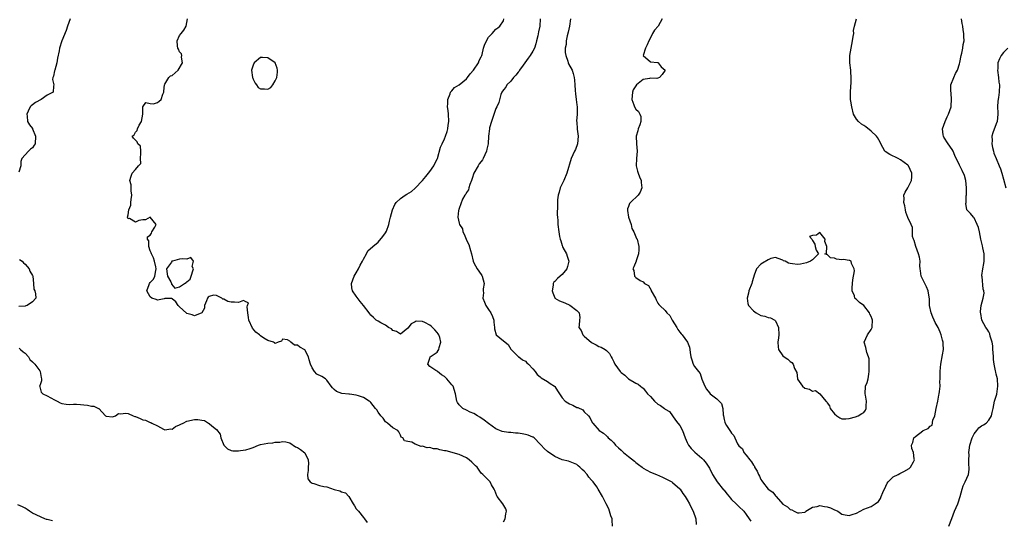
# Model space of a CAD drawing. Units: inches. Extents: x 2613000 to 2616000, y 1503000 to 1506000.
# Drawn here: x 2615414 to 2615681, y 1504537 to 1504673 of the extents above; entities that cross this region are included whole.
import ezdxf

# ---------------------------------------------------------------- set-up
doc = ezdxf.new("R2010")
doc.units = ezdxf.units.IN
doc.header["$MEASUREMENT"] = 0
doc.layers.add('LD26131503_2ft', color=205, linetype='Continuous')

msp = doc.modelspace()

# ---------------------------------------------------------------- linework, layer by layer
at = {"layer": 'LD26131503_2ft'}
for points, elevation in [([(2615427.25, 1504673), (2615426.54, 1504671), (2615426.18, 1504669.82), (2615424.99, 1504667), (2615424.31, 1504665), (2615424.22, 1504664.22), (2615423.77, 1504662.23), (2615423.61, 1504661), (2615423.04, 1504659.04), (2615423.04, 1504658.96), (2615423, 1504658.84), (2615422.67, 1504657.33), (2615422.53, 1504657), (2615422.46, 1504656.46), (2615422.78, 1504655), (2615422.67, 1504654.67), (2615422.65, 1504653), (2615421, 1504652.2), (2615419.34, 1504651), (2615417.8, 1504650.2), (2615417, 1504649.54), (2615416.66, 1504649.34), (2615416.38, 1504649), (2615415.85, 1504647.85), (2615415.42, 1504647), (2615415.52, 1504646.48), (2615415.64, 1504645), (2615416.15, 1504644.15), (2615417, 1504643.12), (2615417.04, 1504643.04), (2615417.85, 1504641), (2615417.69, 1504639), (2615417.43, 1504638.57), (2615417, 1504637.89), (2615416.45, 1504637.55), (2615415.89, 1504637), (2615415, 1504635.93), (2615414.1, 1504635), (2615413.85, 1504634.15), (2615413.87, 1504633), (2615413.27, 1504631.27)], 7872), ([(2615545, 1504536.15), (2615545.49, 1504537), (2615545.69, 1504538.31), (2615545.88, 1504539), (2615545.65, 1504539.65), (2615544.86, 1504541), (2615543.3, 1504543), (2615543.21, 1504543.21), (2615542.67, 1504544.67), (2615542.49, 1504545), (2615541.82, 1504546.18), (2615541.44, 1504547), (2615541, 1504547.44), (2615540.2, 1504548.2), (2615539.43, 1504549), (2615539, 1504549.42), (2615537.85, 1504551), (2615537.4, 1504551.4), (2615536.4, 1504552.41), (2615535.73, 1504553), (2615535, 1504553.52), (2615534.01, 1504553.99), (2615533, 1504554.5), (2615529.42, 1504555.42), (2615529, 1504555.48), (2615527.76, 1504555.76), (2615527, 1504555.96), (2615526.03, 1504556.03), (2615525, 1504556.32), (2615524.29, 1504556.29), (2615523, 1504556.69), (2615522.65, 1504556.65), (2615521, 1504557.27), (2615520.15, 1504557.85), (2615519, 1504557.98), (2615518.16, 1504558.16), (2615517.66, 1504559), (2615517.2, 1504559.2), (2615517, 1504559.71), (2615516.62, 1504560.62), (2615516.28, 1504561), (2615515, 1504561.7), (2615513.52, 1504563), (2615513, 1504563.36), (2615512.31, 1504564.31), (2615511.66, 1504565), (2615511, 1504565.97), (2615510.6, 1504566.6), (2615510.29, 1504567), (2615509, 1504568.57), (2615508.78, 1504568.78), (2615508.49, 1504569), (2615507, 1504569.99), (2615505.62, 1504570.38), (2615505, 1504570.62), (2615503.17, 1504570.83), (2615503, 1504570.87), (2615501.05, 1504571.05), (2615499.6, 1504571.6), (2615499, 1504572.12), (2615498.57, 1504572.57), (2615498.23, 1504573), (2615497, 1504574.68), (2615496.68, 1504575), (2615495.63, 1504575.63), (2615494.33, 1504576.33), (2615493.66, 1504577), (2615493, 1504578.07), (2615492.61, 1504579), (2615492.25, 1504580.25), (2615492.06, 1504581), (2615491, 1504582.95), (2615489.66, 1504583.66), (2615489, 1504584.21), (2615488.2, 1504584.2), (2615487.2, 1504585), (2615487, 1504585.24), (2615486.35, 1504585.65), (2615485, 1504585.84), (2615484.7, 1504585.3), (2615483.82, 1504585), (2615483, 1504584.62), (2615482.81, 1504584.81), (2615482.53, 1504585), (2615481, 1504585.46), (2615479.87, 1504586.13), (2615479, 1504586.72), (2615478.71, 1504587), (2615477.71, 1504587.71), (2615476.84, 1504588.84), (2615475.78, 1504591), (2615475.7, 1504591.7), (2615475.51, 1504593), (2615475.36, 1504594.64), (2615475.44, 1504595), (2615475.74, 1504595.74), (2615475, 1504596.01), (2615474.38, 1504596.38), (2615473, 1504595.82), (2615471.91, 1504595.91), (2615471, 1504595.87), (2615470.07, 1504596.07), (2615469, 1504596.69), (2615468.74, 1504596.74), (2615468.47, 1504597), (2615467, 1504597.71), (2615466.22, 1504597.78), (2615465, 1504597.47), (2615464.72, 1504597.28), (2615464.58, 1504597), (2615464.28, 1504596.28), (2615463.77, 1504595), (2615463.74, 1504594.26), (2615463.03, 1504593), (2615463, 1504592.97), (2615461, 1504592.2), (2615460.42, 1504592.42), (2615459, 1504592.84), (2615458.91, 1504592.91), (2615457, 1504594.65), (2615456.57, 1504595), (2615455.94, 1504595.94), (2615455, 1504596.83), (2615454.87, 1504596.87), (2615453, 1504596.85), (2615452.83, 1504596.83), (2615451, 1504596.43), (2615450.62, 1504596.62), (2615449.47, 1504597), (2615449, 1504597.34), (2615448.12, 1504599), (2615448.74, 1504600.74), (2615448.82, 1504601), (2615449, 1504601.25), (2615449.87, 1504602.13), (2615450.26, 1504603), (2615450.53, 1504604.53), (2615450.66, 1504605), (2615450.54, 1504605.46), (2615450.2, 1504607), (2615449.91, 1504607.91), (2615449.33, 1504609), (2615449.28, 1504609.28), (2615449, 1504609.85), (2615448.64, 1504611), (2615448.62, 1504612.62), (2615448.29, 1504613), (2615448.3, 1504613.7), (2615449, 1504614.14), (2615449.32, 1504614.68), (2615449.46, 1504615), (2615450.28, 1504616.28), (2615450.66, 1504617), (2615449, 1504618.99), (2615447.69, 1504618.31), (2615447, 1504618.25), (2615445.91, 1504618.09), (2615445, 1504617.61), (2615443.38, 1504618.62), (2615443, 1504618.56), (2615442.83, 1504619), (2615443, 1504619.64), (2615443.2, 1504621), (2615443.71, 1504622.29), (2615443.74, 1504623), (2615443.82, 1504623.82), (2615443.99, 1504625), (2615443.79, 1504626.21), (2615443.78, 1504627), (2615443.82, 1504627.82), (2615443.48, 1504629), (2615443.8, 1504630.2), (2615444.11, 1504631), (2615445, 1504632), (2615445.8, 1504633), (2615446.41, 1504633.59), (2615446.32, 1504635), (2615446.45, 1504636.45), (2615446.48, 1504637), (2615446.32, 1504638.32), (2615445.66, 1504639), (2615445.48, 1504639.48), (2615444.46, 1504640.46), (2615444.12, 1504641), (2615444.6, 1504641.4), (2615445, 1504642.12), (2615445.45, 1504642.55), (2615445.54, 1504643), (2615446.03, 1504644.03), (2615446.67, 1504645), (2615446.95, 1504647), (2615447, 1504648.66), (2615447.03, 1504649), (2615447.82, 1504650.18), (2615449, 1504649.95), (2615449.87, 1504649.87), (2615451, 1504650.17), (2615451.48, 1504650.52), (2615451.96, 1504651), (2615452.45, 1504652.45), (2615452.69, 1504653), (2615452.71, 1504653.29), (2615452.9, 1504655), (2615453, 1504655.21), (2615454.07, 1504657), (2615454.54, 1504657.46), (2615455, 1504657.58), (2615455.74, 1504658.26), (2615456.59, 1504659), (2615457.82, 1504661), (2615457.51, 1504662.49), (2615457.62, 1504663), (2615457.47, 1504663.47), (2615457, 1504663.94), (2615456.67, 1504664.67), (2615456.49, 1504665), (2615456.42, 1504665.58), (2615456.35, 1504667), (2615457, 1504668.41), (2615457.41, 1504669), (2615458.16, 1504669.84), (2615458.8, 1504671), (2615459.14, 1504673)], 7870), ([(2615574.64, 1504535), (2615574.6, 1504536.6), (2615574.54, 1504537), (2615574.19, 1504537.81), (2615573.82, 1504539), (2615573.68, 1504539.68), (2615572.94, 1504541), (2615571.98, 1504543), (2615570.78, 1504545), (2615570.37, 1504545.63), (2615569.41, 1504547), (2615569.2, 1504547.2), (2615569, 1504547.48), (2615568.28, 1504548.28), (2615567.76, 1504549), (2615567, 1504549.93), (2615566.4, 1504550.4), (2615565.83, 1504551), (2615565.34, 1504551.34), (2615565, 1504551.78), (2615564.08, 1504552.08), (2615562.67, 1504552.67), (2615561, 1504553), (2615559, 1504553.91), (2615557, 1504555.28), (2615556.09, 1504556.09), (2615555.32, 1504557), (2615555, 1504557.31), (2615553.34, 1504559), (2615553.14, 1504559.14), (2615553, 1504559.2), (2615551.72, 1504559.72), (2615551, 1504559.94), (2615550.09, 1504560.09), (2615549, 1504560.24), (2615548.27, 1504560.27), (2615547, 1504560.4), (2615546.42, 1504560.41), (2615544.72, 1504560.72), (2615543, 1504561.4), (2615541, 1504562.86), (2615539.82, 1504563.82), (2615538.63, 1504564.63), (2615537.95, 1504565), (2615537, 1504565.6), (2615536.01, 1504565.99), (2615535, 1504566.48), (2615534.01, 1504567), (2615533, 1504567.95), (2615532.56, 1504568.56), (2615532.32, 1504569), (2615531.99, 1504571), (2615531.32, 1504573), (2615531, 1504573.41), (2615529.64, 1504575), (2615529, 1504575.71), (2615528.16, 1504576.16), (2615527.09, 1504577), (2615527, 1504577.09), (2615526.67, 1504577.33), (2615525, 1504578.43), (2615524.48, 1504579), (2615525, 1504580.67), (2615525.12, 1504581), (2615527, 1504582.3), (2615527.3, 1504582.7), (2615527.44, 1504583), (2615527.55, 1504583.55), (2615528.04, 1504585), (2615527.73, 1504586.27), (2615527.48, 1504587), (2615527.28, 1504587.28), (2615527, 1504587.61), (2615526.33, 1504588.33), (2615525.78, 1504589), (2615525.36, 1504589.36), (2615525, 1504589.63), (2615523.64, 1504590.36), (2615523, 1504590.63), (2615521.32, 1504590.68), (2615521, 1504590.55), (2615519.98, 1504590.02), (2615519, 1504588.8), (2615517, 1504587.23), (2615515.93, 1504587.93), (2615515, 1504588.17), (2615514.6, 1504588.6), (2615513.8, 1504589), (2615513, 1504589.61), (2615511.69, 1504590.31), (2615511, 1504590.71), (2615510.42, 1504591), (2615509.7, 1504591.7), (2615509, 1504592.34), (2615508.74, 1504592.74), (2615508.51, 1504593), (2615507.01, 1504595), (2615506.05, 1504596.05), (2615505, 1504597.5), (2615503.95, 1504599), (2615503.8, 1504599.8), (2615503.75, 1504601), (2615504.48, 1504603), (2615505, 1504603.87), (2615505.62, 1504605), (2615506.08, 1504605.92), (2615506.72, 1504607), (2615507, 1504607.58), (2615507.81, 1504609), (2615508.18, 1504609.82), (2615509.5, 1504611), (2615511, 1504612.18), (2615512.27, 1504613.73), (2615513, 1504614.77), (2615513.2, 1504615.2), (2615513.88, 1504617), (2615514.05, 1504617.95), (2615514.35, 1504619), (2615514.86, 1504621), (2615515.52, 1504622.48), (2615515.86, 1504623), (2615517, 1504624.07), (2615518.32, 1504625), (2615518.77, 1504625.23), (2615520.01, 1504625.99), (2615521.07, 1504626.93), (2615523, 1504629), (2615523.91, 1504630.09), (2615524.69, 1504631), (2615525, 1504631.41), (2615526.12, 1504633), (2615526.4, 1504633.6), (2615527, 1504634.79), (2615527.08, 1504635), (2615527.92, 1504638.08), (2615528.34, 1504639), (2615529, 1504640.34), (2615529.26, 1504641), (2615529.69, 1504642.31), (2615529.88, 1504643), (2615530.01, 1504644.01), (2615530.18, 1504645), (2615530.1, 1504647), (2615530.01, 1504648.01), (2615529.86, 1504649), (2615529.92, 1504649.92), (2615529.87, 1504651), (2615530.52, 1504652.52), (2615530.65, 1504653), (2615530.77, 1504653.23), (2615531, 1504653.4), (2615531.75, 1504654.25), (2615533, 1504655), (2615535, 1504656.68), (2615535.27, 1504657), (2615535.98, 1504658.02), (2615536.85, 1504659), (2615538.24, 1504661), (2615538.41, 1504661.59), (2615539, 1504662.65), (2615539.15, 1504663), (2615539.24, 1504663.24), (2615539.63, 1504665), (2615539.94, 1504666.06), (2615541, 1504667.99), (2615541.92, 1504669), (2615543, 1504670.11), (2615543.49, 1504670.51), (2615544.01, 1504671), (2615545, 1504672.46), (2615545.14, 1504673)], 7868), ([(2615555.05, 1504673), (2615554.92, 1504671), (2615554.57, 1504669.43), (2615554.37, 1504668.37), (2615554.04, 1504667), (2615553.81, 1504666.19), (2615553.46, 1504665), (2615553, 1504664.16), (2615552.28, 1504663), (2615551.73, 1504662.27), (2615550.4, 1504660.4), (2615549.42, 1504659), (2615549.28, 1504658.72), (2615549, 1504658.43), (2615548.38, 1504657.62), (2615547.75, 1504657), (2615547, 1504656), (2615545.95, 1504655), (2615545.67, 1504654.33), (2615545, 1504653.63), (2615544.58, 1504653), (2615544.34, 1504652.34), (2615543.78, 1504650.22), (2615543.25, 1504649), (2615543, 1504648.53), (2615541.76, 1504645), (2615541.27, 1504643.27), (2615541.2, 1504643), (2615540.97, 1504641), (2615540.86, 1504639), (2615540.52, 1504637.48), (2615540.45, 1504637), (2615539.54, 1504635), (2615539.35, 1504634.65), (2615539, 1504634.16), (2615538.47, 1504633.53), (2615538.13, 1504633), (2615537, 1504631), (2615536.5, 1504629.5), (2615536.38, 1504629), (2615535.93, 1504627.93), (2615535.63, 1504627), (2615535.53, 1504626.47), (2615535, 1504625.7), (2615534.76, 1504625.24), (2615534.55, 1504625), (2615533.91, 1504623.91), (2615533, 1504621.4), (2615532.92, 1504621.08), (2615532.87, 1504621), (2615532.81, 1504620.82), (2615532.66, 1504619), (2615533, 1504617.37), (2615533.1, 1504617), (2615533.88, 1504615.88), (2615533.99, 1504615), (2615534.39, 1504614.39), (2615534.86, 1504613), (2615535, 1504612.73), (2615535.62, 1504611.62), (2615536.03, 1504609.97), (2615536.37, 1504609), (2615536.81, 1504607), (2615537, 1504606.61), (2615537.85, 1504605), (2615539, 1504603.42), (2615539.18, 1504603.18), (2615539.27, 1504603), (2615539.78, 1504601), (2615539.55, 1504599.55), (2615539.55, 1504599), (2615539.6, 1504598.4), (2615539.4, 1504597), (2615539.85, 1504595.85), (2615540.26, 1504595), (2615541, 1504593.93), (2615541.57, 1504593), (2615542.03, 1504592.03), (2615542.41, 1504591), (2615542.44, 1504590.44), (2615542.63, 1504589), (2615542.63, 1504588.63), (2615543.01, 1504587.01), (2615545, 1504585.35), (2615546.34, 1504584.34), (2615547.07, 1504583.07), (2615547.12, 1504583), (2615549, 1504581.14), (2615549.06, 1504581.06), (2615549.17, 1504581), (2615550.17, 1504580.17), (2615551, 1504579.82), (2615551.42, 1504579.42), (2615551.83, 1504579), (2615553, 1504577.73), (2615553.63, 1504577), (2615554.23, 1504576.23), (2615555, 1504575.58), (2615555.29, 1504575.29), (2615557, 1504574.33), (2615557.75, 1504573.75), (2615558.93, 1504573), (2615559, 1504572.94), (2615559.76, 1504571.76), (2615560.22, 1504571), (2615561, 1504569.88), (2615561.83, 1504569), (2615562.49, 1504568.49), (2615563, 1504568.22), (2615563.88, 1504567.88), (2615565, 1504567.28), (2615565.22, 1504567.22), (2615566.57, 1504566.57), (2615567, 1504566.08), (2615568.16, 1504565), (2615568.53, 1504564.53), (2615569.19, 1504563.19), (2615569.31, 1504563), (2615571.08, 1504561), (2615572.22, 1504560.22), (2615573, 1504559.5), (2615573.27, 1504559.27), (2615573.51, 1504559), (2615574.34, 1504558.34), (2615575, 1504557.62), (2615575.5, 1504557), (2615576.3, 1504556.3), (2615577, 1504555.62), (2615577.33, 1504555.33), (2615577.67, 1504555), (2615579, 1504553.89), (2615580.61, 1504552.61), (2615581, 1504552.28), (2615581.76, 1504551.76), (2615582.7, 1504551), (2615583, 1504550.78), (2615585, 1504549.64), (2615586.66, 1504549), (2615588.28, 1504548.28), (2615589, 1504547.95), (2615590.78, 1504547), (2615591, 1504546.84), (2615593, 1504545.08), (2615593.07, 1504545), (2615593.82, 1504543.82), (2615594.45, 1504543), (2615595, 1504542.09), (2615595.59, 1504541), (2615596.03, 1504540.03), (2615596.6, 1504539), (2615597.3, 1504537), (2615597.38, 1504535.38)], 7866), ([(2615563.26, 1504673), (2615563.01, 1504670.99), (2615562.64, 1504669.36), (2615562.35, 1504668.35), (2615562.07, 1504667), (2615562.04, 1504665.96), (2615561.84, 1504665), (2615561.81, 1504663.81), (2615561.96, 1504663), (2615562.52, 1504661.48), (2615562.64, 1504661), (2615562.74, 1504660.74), (2615563.73, 1504659), (2615563.94, 1504658.06), (2615564.26, 1504657), (2615564.32, 1504656.32), (2615564.39, 1504655), (2615564.54, 1504653.46), (2615564.57, 1504652.57), (2615564.82, 1504651), (2615565, 1504649.54), (2615565.08, 1504649), (2615565.09, 1504647), (2615564.91, 1504645.09), (2615564.94, 1504644.94), (2615565.04, 1504642.96), (2615565.3, 1504641), (2615565.12, 1504639), (2615564.57, 1504637.43), (2615564.33, 1504637), (2615563.42, 1504635), (2615562.27, 1504631), (2615561.42, 1504629), (2615560.48, 1504627), (2615560.15, 1504625.85), (2615559.88, 1504625), (2615559.73, 1504623.73), (2615559.71, 1504623), (2615559.74, 1504622.25), (2615559.67, 1504619.67), (2615559.72, 1504619), (2615559.85, 1504618.15), (2615559.85, 1504617), (2615560.12, 1504615), (2615560.27, 1504613.73), (2615560.46, 1504613), (2615560.62, 1504612.62), (2615561, 1504611.33), (2615561.11, 1504611.11), (2615561.11, 1504611), (2615561.21, 1504610.79), (2615562.17, 1504609), (2615562.38, 1504608.38), (2615562.78, 1504607), (2615562.42, 1504605.58), (2615562.23, 1504605), (2615561, 1504603.4), (2615560.43, 1504603), (2615559.69, 1504602.31), (2615559, 1504601.53), (2615558.7, 1504601.3), (2615558.56, 1504601), (2615558.55, 1504600.55), (2615558.27, 1504599), (2615558.43, 1504598.43), (2615559, 1504597.03), (2615559.02, 1504597), (2615560.28, 1504596.28), (2615561.69, 1504595.69), (2615563.05, 1504595.05), (2615565, 1504593.61), (2615565.59, 1504593), (2615565.76, 1504591.76), (2615565.73, 1504591), (2615565.63, 1504589.63), (2615565.53, 1504589), (2615566.14, 1504588.14), (2615566.63, 1504587), (2615567, 1504586.66), (2615569, 1504584.92), (2615570.27, 1504584.27), (2615571, 1504583.86), (2615571.63, 1504583.63), (2615572.65, 1504583), (2615573, 1504582.73), (2615573.9, 1504581.9), (2615574.32, 1504581), (2615574.6, 1504580.6), (2615575, 1504579.66), (2615575.23, 1504579.23), (2615575.33, 1504579), (2615576.75, 1504577), (2615577, 1504576.72), (2615578.01, 1504576.01), (2615579, 1504575.03), (2615581, 1504573.88), (2615581.62, 1504573.62), (2615582.29, 1504573), (2615582.72, 1504572.72), (2615583, 1504572.46), (2615583.68, 1504571.68), (2615584.22, 1504571), (2615585, 1504570.19), (2615586.08, 1504569), (2615587, 1504568.13), (2615587.74, 1504567.74), (2615588.8, 1504567), (2615589, 1504566.83), (2615590.15, 1504566.15), (2615591.82, 1504563.82), (2615592.43, 1504563), (2615593, 1504562.3), (2615593.68, 1504561), (2615594.03, 1504560.03), (2615594.45, 1504559), (2615595, 1504557.72), (2615595.35, 1504557), (2615596.06, 1504556.06), (2615597.06, 1504555.06), (2615599, 1504553.42), (2615599.42, 1504553), (2615600.14, 1504552.14), (2615601, 1504550.77), (2615601.89, 1504549), (2615603.17, 1504547), (2615604.86, 1504544.86), (2615605, 1504544.71), (2615605.74, 1504543.74), (2615606.37, 1504543), (2615606.63, 1504542.63), (2615607, 1504542.25), (2615608.32, 1504541), (2615608.64, 1504540.64), (2615609, 1504540.32), (2615610.36, 1504539), (2615611, 1504538.16), (2615611.84, 1504537), (2615612.28, 1504536.28)], 7864), ([(2615588.2, 1504673), (2615587.05, 1504671), (2615586.13, 1504669.87), (2615585.56, 1504669), (2615585, 1504667.81), (2615584.51, 1504667), (2615584.09, 1504665.91), (2615583.62, 1504665), (2615583.03, 1504663.03), (2615583.04, 1504663), (2615585, 1504661.3), (2615586.89, 1504661.11), (2615587, 1504661.05), (2615587.06, 1504661), (2615587.9, 1504659.9), (2615588.97, 1504659), (2615588.19, 1504657.81), (2615587.41, 1504657), (2615587, 1504656.81), (2615586.76, 1504656.76), (2615585, 1504656.85), (2615584.74, 1504656.74), (2615583, 1504656.49), (2615581.2, 1504655), (2615581, 1504654.73), (2615580.33, 1504653.67), (2615580.12, 1504653), (2615580.05, 1504652.05), (2615579.93, 1504651), (2615580.46, 1504649.54), (2615580.64, 1504649), (2615581, 1504648.42), (2615581.72, 1504647.72), (2615582.14, 1504647), (2615582.37, 1504646.37), (2615582.37, 1504645), (2615582.12, 1504644.12), (2615581.69, 1504643), (2615581.53, 1504642.47), (2615581.12, 1504641), (2615581.19, 1504639), (2615581.38, 1504637), (2615581.17, 1504635), (2615581.1, 1504633), (2615581.49, 1504631.49), (2615581.67, 1504631), (2615581.97, 1504629.97), (2615582.44, 1504629), (2615582.43, 1504628.43), (2615582.65, 1504627), (2615582.15, 1504625.85), (2615581.67, 1504625), (2615579.53, 1504623), (2615579.27, 1504622.73), (2615579, 1504621.94), (2615578.71, 1504621.29), (2615578.71, 1504621), (2615578.79, 1504620.79), (2615579.03, 1504619), (2615579.74, 1504617), (2615579.97, 1504615.97), (2615580.47, 1504615), (2615581, 1504613.67), (2615581.22, 1504613.22), (2615581.36, 1504613), (2615581.86, 1504611), (2615581.83, 1504610.17), (2615581.72, 1504609), (2615581.14, 1504607.14), (2615581.14, 1504607), (2615580.49, 1504605.51), (2615580.22, 1504605), (2615580.47, 1504604.47), (2615580.62, 1504603), (2615581, 1504602.61), (2615582.2, 1504601.8), (2615583, 1504601.39), (2615583.39, 1504601), (2615584.47, 1504600.47), (2615585.14, 1504599.14), (2615585.18, 1504599), (2615586.33, 1504597), (2615586.51, 1504596.51), (2615587, 1504595.63), (2615587.25, 1504595.25), (2615587.58, 1504595), (2615589, 1504593.62), (2615589.45, 1504593), (2615590.27, 1504592.27), (2615590.93, 1504591), (2615592.17, 1504589), (2615592.43, 1504588.43), (2615593, 1504587.75), (2615593.32, 1504587.32), (2615593.6, 1504587), (2615595.03, 1504585), (2615595.65, 1504583.65), (2615595.74, 1504583), (2615595.8, 1504582.2), (2615595.98, 1504581), (2615596.21, 1504580.21), (2615596.62, 1504579), (2615597, 1504578.43), (2615598.04, 1504577), (2615598.46, 1504576.46), (2615599, 1504574.93), (2615599.75, 1504573), (2615600.24, 1504572.24), (2615601, 1504571.23), (2615601.22, 1504571), (2615603, 1504569.57), (2615603.65, 1504569), (2615604.29, 1504568.29), (2615604.66, 1504567), (2615604.78, 1504565.22), (2615604.83, 1504565), (2615605, 1504563.98), (2615605.24, 1504563.24), (2615605.28, 1504563), (2615605.69, 1504562.31), (2615606.53, 1504561), (2615606.74, 1504560.74), (2615607, 1504560.23), (2615607.67, 1504559.67), (2615607.92, 1504559), (2615608.67, 1504557.33), (2615609, 1504556.77), (2615609.99, 1504555.99), (2615610.39, 1504555), (2615611, 1504554.29), (2615612, 1504553), (2615612.49, 1504552.49), (2615613, 1504551.53), (2615613.24, 1504551.24), (2615613.32, 1504551), (2615613.96, 1504549.96), (2615614.38, 1504549), (2615614.59, 1504548.59), (2615615, 1504547.65), (2615615.26, 1504547.26), (2615615.42, 1504547), (2615616.99, 1504545), (2615618.23, 1504544.23), (2615619, 1504543.17), (2615619.1, 1504543.1), (2615619.16, 1504543), (2615621, 1504540.99), (2615622.23, 1504540.23), (2615623, 1504539.47), (2615623.39, 1504539.39), (2615624.03, 1504539), (2615625, 1504538.6), (2615625.45, 1504538.55), (2615627, 1504538.8), (2615627.12, 1504538.88), (2615627.26, 1504539), (2615629, 1504540.16), (2615630.31, 1504540.31), (2615631, 1504540.6), (2615632.3, 1504540.3), (2615633, 1504540.26), (2615633.92, 1504539.92), (2615635, 1504539.41), (2615635.31, 1504539.31), (2615635.93, 1504539), (2615637, 1504538.21), (2615637.93, 1504538.07), (2615639, 1504537.89), (2615639.86, 1504538.14), (2615641, 1504538.54), (2615643, 1504539.55), (2615645, 1504540.35), (2615646.09, 1504541), (2615647, 1504541.7), (2615647.5, 1504542.5), (2615647.67, 1504543), (2615648.16, 1504544.16), (2615649, 1504545.85), (2615649.36, 1504546.64), (2615649.65, 1504547), (2615651, 1504548.34), (2615652.29, 1504549), (2615652.74, 1504549.26), (2615653, 1504549.35), (2615653.84, 1504549.84), (2615655.33, 1504550.67), (2615655.67, 1504551), (2615656.47, 1504552.47), (2615656.74, 1504553), (2615656.68, 1504553.32), (2615656.49, 1504555), (2615656.08, 1504556.08), (2615655.97, 1504557), (2615656.29, 1504557.71), (2615656.57, 1504559), (2615657, 1504559.37), (2615659, 1504560.9), (2615659.15, 1504561), (2615660.47, 1504561.53), (2615661, 1504562.17), (2615661.53, 1504562.47), (2615661.79, 1504563.79), (2615662.29, 1504565), (2615662.67, 1504567), (2615663.12, 1504569), (2615663.39, 1504570.61), (2615663.5, 1504571), (2615663.6, 1504571.6), (2615663.71, 1504573), (2615663.7, 1504574.3), (2615663.77, 1504575), (2615663.79, 1504575.79), (2615663.77, 1504577), (2615663.87, 1504578.13), (2615663.92, 1504579), (2615664.41, 1504581.59), (2615664.65, 1504583), (2615664.55, 1504584.55), (2615664.55, 1504585), (2615664.42, 1504585.58), (2615664.05, 1504587), (2615663.75, 1504587.75), (2615663.21, 1504589), (2615662.39, 1504590.39), (2615662.15, 1504591), (2615661.78, 1504591.78), (2615661.28, 1504593), (2615660.85, 1504595), (2615660.81, 1504596.81), (2615660.72, 1504597.28), (2615660.52, 1504599), (2615660.06, 1504600.06), (2615659.58, 1504601), (2615659, 1504602.05), (2615658.6, 1504603), (2615658.4, 1504604.4), (2615658.3, 1504605), (2615658.25, 1504605.75), (2615658.3, 1504607), (2615658.11, 1504608.11), (2615657.89, 1504609), (2615657.09, 1504611), (2615656.67, 1504612.67), (2615656.54, 1504613), (2615656.26, 1504613.74), (2615656.22, 1504615), (2615656.22, 1504616.22), (2615655.84, 1504617), (2615655, 1504618.9), (2615654.4, 1504620.4), (2615654.32, 1504621), (2615654.12, 1504622.12), (2615653.84, 1504623), (2615653.98, 1504623.98), (2615653.83, 1504625), (2615654.22, 1504625.78), (2615655, 1504627), (2615655.92, 1504629), (2615656.05, 1504629.95), (2615656.01, 1504631), (2615655.15, 1504633), (2615655, 1504633.15), (2615653, 1504634.64), (2615652.29, 1504635), (2615651.41, 1504635.41), (2615651, 1504635.57), (2615650.03, 1504636.03), (2615648.84, 1504636.84), (2615648.72, 1504637), (2615647.59, 1504639), (2615647.42, 1504639.42), (2615646.67, 1504640.67), (2615646.4, 1504641), (2615645, 1504642.42), (2615643.54, 1504643.54), (2615643, 1504643.92), (2615642.33, 1504644.33), (2615641.51, 1504645), (2615641, 1504645.63), (2615640.23, 1504647), (2615639.71, 1504649), (2615639.44, 1504650.56), (2615639.4, 1504651), (2615639.36, 1504653), (2615639.49, 1504654.51), (2615639.54, 1504655.54), (2615639.58, 1504657), (2615639.46, 1504658.54), (2615639.46, 1504659), (2615639.21, 1504661), (2615639.22, 1504662.78), (2615639.21, 1504663), (2615639.52, 1504665), (2615639.94, 1504667), (2615640.14, 1504668.14), (2615640.25, 1504669), (2615640.23, 1504669.77), (2615640.48, 1504671), (2615640.97, 1504672.97)], 7862), ([(2615666.15, 1504535), (2615666.96, 1504537.04), (2615667.67, 1504539), (2615668.55, 1504541), (2615668.67, 1504541.33), (2615669.23, 1504543), (2615669.75, 1504545), (2615670.04, 1504545.96), (2615670.54, 1504547), (2615671, 1504548.05), (2615671.45, 1504549), (2615671.64, 1504550.36), (2615671.66, 1504551), (2615671.53, 1504551.53), (2615671.51, 1504553), (2615671.66, 1504554.34), (2615671.58, 1504555), (2615671.6, 1504555.6), (2615671.84, 1504557), (2615672.41, 1504559), (2615673, 1504560.06), (2615673.74, 1504561), (2615674.26, 1504561.74), (2615675, 1504562.24), (2615675.51, 1504562.49), (2615676.28, 1504563), (2615677, 1504563.83), (2615677.71, 1504565), (2615677.87, 1504565.87), (2615678.13, 1504567), (2615678.56, 1504569), (2615679, 1504570.29), (2615679.15, 1504570.85), (2615679.47, 1504573), (2615679.31, 1504575), (2615679, 1504576.31), (2615678.84, 1504576.84), (2615678.79, 1504577.21), (2615678.42, 1504579), (2615678.29, 1504580.29), (2615678.24, 1504581), (2615678.19, 1504582.19), (2615678.1, 1504583), (2615678.04, 1504584.04), (2615677.85, 1504585), (2615677.36, 1504586.64), (2615677.24, 1504587.24), (2615677, 1504587.78), (2615676.55, 1504588.55), (2615676.15, 1504589), (2615675.05, 1504591), (2615674.78, 1504592.78), (2615674.72, 1504593), (2615674.68, 1504593.32), (2615674.9, 1504595), (2615675.47, 1504597), (2615675.67, 1504598.33), (2615675.63, 1504599), (2615675.45, 1504599.45), (2615675.17, 1504602.83), (2615675.12, 1504603), (2615675.11, 1504603.11), (2615675.32, 1504605), (2615675.63, 1504606.37), (2615675.67, 1504607), (2615675.67, 1504609), (2615675.33, 1504610.67), (2615675.24, 1504611.24), (2615675, 1504612.32), (2615674.82, 1504613), (2615674.43, 1504615), (2615674.18, 1504616.18), (2615673.84, 1504617), (2615673, 1504618.85), (2615672.82, 1504619), (2615671.99, 1504619.99), (2615671.02, 1504621), (2615670.74, 1504622.74), (2615670.8, 1504623), (2615670.83, 1504624.83), (2615670.89, 1504625.11), (2615670.91, 1504627), (2615670.72, 1504629), (2615670.32, 1504630.32), (2615669.74, 1504631.74), (2615669.08, 1504633), (2615669, 1504633.2), (2615667.75, 1504635.75), (2615667.28, 1504637), (2615667, 1504637.44), (2615665.93, 1504639), (2615664.76, 1504640.76), (2615664.63, 1504641), (2615664.57, 1504641.43), (2615664.4, 1504643), (2615665.07, 1504645), (2615665.66, 1504646.34), (2615666.04, 1504647), (2615666.7, 1504649), (2615666.73, 1504649.27), (2615666.85, 1504651), (2615666.72, 1504652.72), (2615666.65, 1504653.35), (2615666.69, 1504655), (2615667.44, 1504657), (2615667.93, 1504658.07), (2615668.46, 1504659), (2615669, 1504660.68), (2615669.1, 1504661.1), (2615669.44, 1504663), (2615669.65, 1504663.65), (2615669.92, 1504665), (2615670.04, 1504665.96), (2615670.23, 1504667), (2615670.18, 1504668.18), (2615670.19, 1504669), (2615669.98, 1504669.98), (2615669.9, 1504671), (2615669.73, 1504671.73), (2615669.56, 1504673)], 7864), ([(2615682.13, 1504665), (2615681, 1504663.78), (2615680.36, 1504663), (2615679.91, 1504662.09), (2615679.47, 1504661), (2615679.39, 1504659.39), (2615679.34, 1504659), (2615679.59, 1504657), (2615679.72, 1504655.72), (2615679.84, 1504655), (2615679.76, 1504653), (2615679.6, 1504651.6), (2615679.39, 1504650.61), (2615679.37, 1504649), (2615679.43, 1504647.43), (2615679.41, 1504647), (2615679.21, 1504645), (2615679, 1504644.41), (2615678.03, 1504641.97), (2615677.83, 1504641), (2615677.86, 1504639.86), (2615677.81, 1504639), (2615677.99, 1504637.99), (2615678.21, 1504637), (2615678.38, 1504636.38), (2615678.94, 1504635), (2615679.81, 1504633), (2615680.14, 1504632.14), (2615680.5, 1504631), (2615681, 1504629.34), (2615681.63, 1504627)], 7866), ([(2615413.51, 1504607.51), (2615414.17, 1504607), (2615414.59, 1504606.59), (2615415, 1504606.27), (2615416.08, 1504605), (2615416.31, 1504604.31), (2615417, 1504603.11), (2615417.06, 1504602.94), (2615417.25, 1504601), (2615417.39, 1504599.39), (2615417.6, 1504599), (2615417.86, 1504598.14), (2615417.93, 1504597), (2615417, 1504595.98), (2615415.56, 1504595), (2615415.15, 1504594.85), (2615415, 1504594.81), (2615413.25, 1504594.75)], 7872), ([(2615413.35, 1504583.35), (2615413.74, 1504583), (2615414.42, 1504582.42), (2615415, 1504581.99), (2615415.89, 1504581), (2615416.31, 1504580.31), (2615417, 1504579.67), (2615417.34, 1504579.34), (2615417.62, 1504579), (2615419, 1504577.19), (2615419.12, 1504577), (2615419.36, 1504575.36), (2615419.43, 1504575), (2615419.47, 1504574.53), (2615419, 1504573.1), (2615418.94, 1504573), (2615418.95, 1504572.95), (2615419, 1504572.87), (2615419.37, 1504571.37), (2615419.79, 1504571), (2615421, 1504570.45), (2615423, 1504569.32), (2615423.67, 1504569), (2615424.51, 1504568.51), (2615425, 1504568.32), (2615426.13, 1504568.13), (2615427, 1504568.1), (2615428.11, 1504568.11), (2615429, 1504568.15), (2615430.09, 1504568.09), (2615431, 1504567.98), (2615431.92, 1504567.92), (2615433, 1504567.58), (2615433.63, 1504567.63), (2615434.9, 1504567), (2615435, 1504566.94), (2615436.82, 1504565), (2615437, 1504564.88), (2615438.72, 1504564.72), (2615439, 1504564.79), (2615439.59, 1504565), (2615440.4, 1504565.6), (2615441, 1504565.49), (2615442.31, 1504565.69), (2615443, 1504565.57), (2615444.35, 1504565), (2615444.82, 1504564.82), (2615445, 1504564.78), (2615446.24, 1504564.24), (2615447, 1504563.87), (2615447.76, 1504563.76), (2615449, 1504563.15), (2615449.14, 1504563.14), (2615449.4, 1504563), (2615451, 1504562.29), (2615452.65, 1504561.35), (2615453, 1504561.19), (2615454.59, 1504561.41), (2615455, 1504561.37), (2615455.9, 1504562.1), (2615457, 1504562.49), (2615457.31, 1504562.69), (2615457.93, 1504563), (2615459, 1504563.48), (2615461, 1504563.96), (2615461.96, 1504563.96), (2615463, 1504563.77), (2615463.75, 1504563.75), (2615464.84, 1504563), (2615465, 1504562.91), (2615465.78, 1504562.22), (2615467, 1504561.26), (2615467.98, 1504559.98), (2615468.17, 1504559), (2615469.02, 1504557.02), (2615470.02, 1504556.02), (2615471, 1504555.57), (2615471.48, 1504555.48), (2615473, 1504555.42), (2615473.51, 1504555.51), (2615475, 1504555.73), (2615476.13, 1504556.13), (2615477, 1504556.36), (2615478.44, 1504557), (2615479, 1504557.17), (2615481, 1504557.54), (2615482.37, 1504557.63), (2615483, 1504557.78), (2615484.23, 1504557.77), (2615485, 1504558), (2615485.91, 1504557.91), (2615487, 1504557.59), (2615488.52, 1504556.52), (2615489, 1504556.39), (2615489.85, 1504555.85), (2615491, 1504554.93), (2615491.96, 1504553), (2615491.99, 1504551.99), (2615491.95, 1504551), (2615491.94, 1504550.06), (2615491.73, 1504549), (2615491.87, 1504547.87), (2615492.51, 1504547), (2615493, 1504546.65), (2615493.47, 1504546.53), (2615495, 1504546.04), (2615496.24, 1504545.76), (2615497, 1504545.64), (2615499, 1504544.98), (2615500.59, 1504544.59), (2615501, 1504544.34), (2615502.05, 1504544.05), (2615503.04, 1504543.04), (2615504.16, 1504541), (2615504.52, 1504540.52), (2615505, 1504539.7), (2615505.62, 1504539), (2615507, 1504537.28), (2615507.28, 1504537), (2615507.97, 1504535.97)], 7872), ([(2615422.44, 1504536.44), (2615421, 1504536.75), (2615420.81, 1504536.81), (2615420.32, 1504537), (2615417, 1504538.51), (2615416.19, 1504539), (2615415.51, 1504539.51), (2615415, 1504539.84), (2615414.24, 1504540.24), (2615413, 1504540.8)], 7874)]:
    msp.add_lwpolyline(points, dxfattribs=dict(at, elevation=elevation))
for points, elevation in [([(2615483.54, 1504659.54), (2615482.97, 1504660.97), (2615482.94, 1504661), (2615481, 1504662.33), (2615479.57, 1504662.43), (2615479, 1504662.4), (2615477.26, 1504661), (2615477, 1504660.4), (2615476.58, 1504659), (2615476.83, 1504657), (2615476.86, 1504656.86), (2615477, 1504656.59), (2615477.49, 1504655.49), (2615477.88, 1504655), (2615478.32, 1504654.32), (2615479, 1504653.95), (2615480.09, 1504653.91), (2615481, 1504653.86), (2615481.76, 1504654.24), (2615482.35, 1504655), (2615483, 1504656.06), (2615483.4, 1504657), (2615483.58, 1504658.42), (2615483.63, 1504659)], 7870), ([(2615637.47, 1504607.47), (2615637, 1504607.44), (2615635.6, 1504607.6), (2615635, 1504607.84), (2615633.94, 1504607.94), (2615633, 1504608.87), (2615632.84, 1504608.84), (2615632.39, 1504609), (2615632.85, 1504609.15), (2615632.94, 1504611), (2615632.38, 1504612.38), (2615632.47, 1504613), (2615631, 1504614.85), (2615630.1, 1504614.1), (2615629, 1504614.02), (2615628.21, 1504613.79), (2615628.93, 1504612.93), (2615629, 1504612.65), (2615629.64, 1504611.64), (2615629.74, 1504611), (2615630.01, 1504610.01), (2615630.68, 1504609), (2615629, 1504607.41), (2615628.51, 1504607), (2615627.4, 1504606.6), (2615625.74, 1504606.26), (2615625, 1504606.16), (2615623.64, 1504606.36), (2615623, 1504606.4), (2615622.52, 1504606.52), (2615621.59, 1504607), (2615621.18, 1504607.18), (2615621, 1504607.32), (2615619.75, 1504607.75), (2615619, 1504608.08), (2615617.73, 1504607.73), (2615617, 1504607.42), (2615615.49, 1504606.51), (2615615, 1504606.25), (2615613.83, 1504605), (2615613.22, 1504603.22), (2615613, 1504602.63), (2615612.61, 1504601.39), (2615612.52, 1504601), (2615611.75, 1504599), (2615611.63, 1504598.37), (2615611.28, 1504597), (2615611.49, 1504595.49), (2615611.64, 1504595), (2615613, 1504593.5), (2615613.7, 1504593), (2615615, 1504592.29), (2615616.08, 1504592.08), (2615617, 1504591.71), (2615617.64, 1504591.64), (2615618.83, 1504591), (2615619, 1504590.83), (2615619.82, 1504589), (2615619.88, 1504587), (2615619.79, 1504586.21), (2615619.61, 1504585), (2615619.7, 1504583.7), (2615619.81, 1504583), (2615621, 1504581.26), (2615621.3, 1504581), (2615622.36, 1504580.36), (2615623, 1504579.73), (2615623.45, 1504579.45), (2615623.83, 1504579), (2615624.15, 1504577.85), (2615624.74, 1504576.74), (2615624.97, 1504575), (2615625, 1504574.93), (2615626.34, 1504573), (2615627, 1504572.47), (2615628.21, 1504572.21), (2615629, 1504571.64), (2615629.85, 1504571.85), (2615631, 1504571), (2615632.68, 1504569), (2615632.84, 1504568.84), (2615633, 1504568.47), (2615633.68, 1504567.68), (2615633.86, 1504567), (2615635, 1504565.53), (2615635.63, 1504565), (2615636.44, 1504564.44), (2615637, 1504564.14), (2615638.13, 1504564.13), (2615639, 1504564.29), (2615640.69, 1504564.69), (2615641.5, 1504565), (2615642.43, 1504565.57), (2615643, 1504565.89), (2615643.48, 1504566.52), (2615643.66, 1504567), (2615643.66, 1504567.66), (2615643.72, 1504569), (2615643.41, 1504570.59), (2615643.35, 1504571), (2615643.47, 1504573), (2615643.94, 1504574.06), (2615644.15, 1504575), (2615644.32, 1504576.32), (2615644.49, 1504577), (2615644.46, 1504577.54), (2615644.45, 1504580.45), (2615644.26, 1504581), (2615643.77, 1504582.23), (2615643.57, 1504583.57), (2615643.09, 1504585), (2615643.95, 1504587), (2615645, 1504588.45), (2615645.25, 1504589), (2615645.22, 1504589.22), (2615645.36, 1504591), (2615645.24, 1504591.24), (2615645, 1504591.98), (2615644.64, 1504592.64), (2615644.54, 1504593), (2615643, 1504594.96), (2615641.8, 1504595.8), (2615641, 1504596.64), (2615640.77, 1504596.77), (2615640.57, 1504597), (2615640.43, 1504597.57), (2615639.84, 1504599), (2615639.84, 1504599.84), (2615640.05, 1504601.95), (2615640.42, 1504604.42), (2615640.34, 1504605), (2615639.6, 1504606.4), (2615639.57, 1504607), (2615639.22, 1504607.22), (2615639, 1504607.23)], 7860), ([(2615460.7, 1504604.71), (2615460.77, 1504605), (2615460.44, 1504605.56), (2615460.74, 1504607), (2615460.02, 1504608.02), (2615459, 1504607.61), (2615457.71, 1504607.71), (2615457, 1504607.61), (2615455.04, 1504607.04), (2615455, 1504607.04), (2615454.91, 1504607), (2615454.8, 1504606.8), (2615453.45, 1504605), (2615453.64, 1504603.64), (2615453.7, 1504603), (2615454.59, 1504601.41), (2615454.76, 1504601), (2615454.75, 1504600.75), (2615455.72, 1504599.72), (2615457, 1504600.04), (2615458.36, 1504601), (2615458.75, 1504601.25), (2615459, 1504601.39), (2615459.83, 1504602.17), (2615460.17, 1504603)], 7870)]:
    msp.add_lwpolyline(points, close=True, dxfattribs=dict(at, elevation=elevation))

doc.saveas('drawing.dxf')
